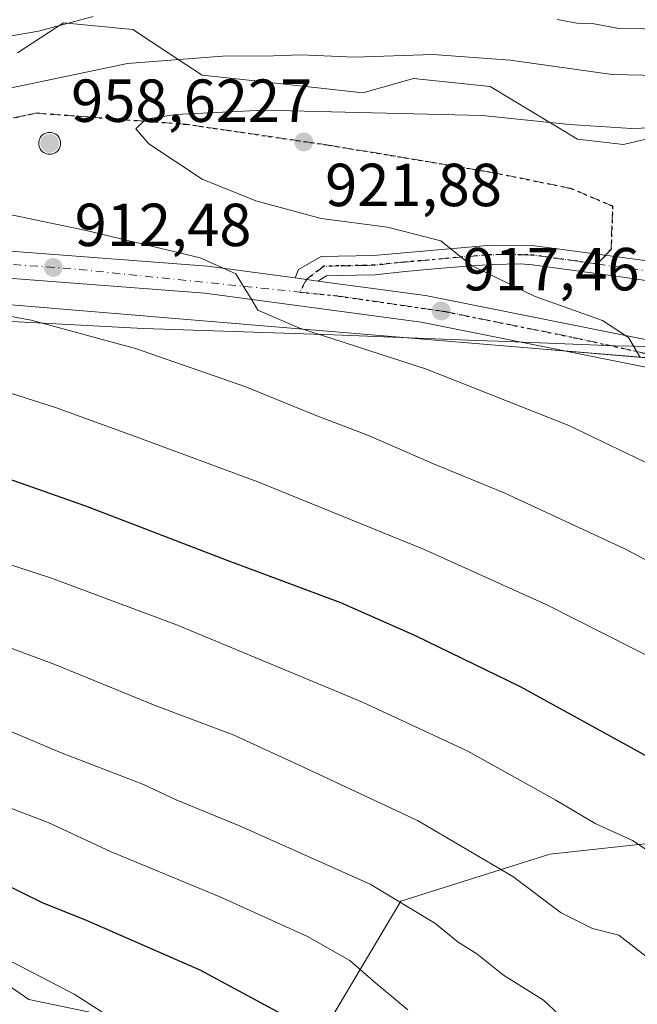
# Model space of a CAD drawing. Units: metres. Extents: x 604002 to 607448, y 4731528 to 4733894.
# Drawn here: x 604810 to 604912, y 4731848 to 4732011 of the extents above; entities that cross this region are included whole.
import ezdxf

# ---------------------------------------------------------------- set-up
doc = ezdxf.new("R2010")
doc.units = ezdxf.units.M
doc.header["$MEASUREMENT"] = 0
for name, pattern in [('DGN Style 3', [2.307223458686699, 1.648016756204785, -0.6592067024819142]), ('DGN Style 4', [2.6384748266838614, 1.318413404963828, -0.6592067024819142, 0.001648016756204785, -0.6592067024819142]), ('DGN Style 5', [1.1536117293433497, 0.4944050268614355, -0.6592067024819142])]:
    doc.linetypes.add(name, pattern=pattern)
for name, color, linetype, lineweight in [('Aerogenerador Cxs', 7, 'Continuous', 0), ('Arbolado forestal CxS', 92, 'Continuous', 0), ('Carretera de calzada única Cxs', 7, 'Continuous', 13), ('Carretera de calzada única eje', 7, 'DGN Style 4', 0), ('Curva de nivel maestra', 30, 'Continuous', 30), ('Curva de nivel normal', 30, 'Continuous', 0), ('Entidad de ámbito territorial', 7, 'Continuous', 0), ('Entidad de ámbito territorial CxS', 92, 'Continuous', 0), ('Instalación de energía eléctrica Cxs', 135, 'Continuous', 0), ('Matorral CxS', 135, 'Continuous', 0), ('Núcleo urbano CxS', 7, 'Continuous', 0), ('Pista pavimentada Cxs', 135, 'Continuous', 0), ('Pista pavimentada eje', 135, 'DGN Style 4', 0), ('Punto de cota en construcción elevada', 7, 'Continuous', 0), ('Punto de cota en terreno', 7, 'Continuous', 0), ('Ruta', 7, 'DGN Style 5', 30), ('Rótulo de punto de cota en construcción', 7, 'Continuous', 0), ('Rótulo de punto de cota en terreno', 7, 'Continuous', 0), ('Senda', 7, 'DGN Style 3', 0), ('Senda no paivmentada conexión', 7, 'DGN Style 3', 0), ('Suelo desnudo CxS', 253, 'Continuous', 0)]:
    doc.layers.add(name, color=color, linetype=linetype, lineweight=lineweight)
doc.styles.add('Style-Arial', font='txt')

# ---------------------------------------------------------------- blocks, each defined once
blk = doc.blocks.new('*U12')
at = {"layer": 'Matorral CxS', "color": 135, "linetype": 'Continuous', "lineweight": 0}
blk.add_polyline3d([(604800.1651, 4731856.5363, 869.3199000000022), (604811.2445, 4731848.895300001, 868.3904999999941), (604822.3236999996, 4731846.602700001, 869.835699999996)], dxfattribs=at)
blk = doc.blocks.new('5PATER')
at = {"layer": 'Punto de cota en terreno', "linetype": 'Continuous', "lineweight": 0}
h = blk.add_hatch(color=51, dxfattribs=at)
edge = h.paths.add_edge_path()
edge.add_ellipse((0, 0), major_axis=(-0.1095731443231308, -0.1110710700762829), ratio=0.9994222409660322, start_angle=0, end_angle=360)
blk = doc.blocks.new('5PANOT')
at = {"layer": 'Punto de cota en terreno', "linetype": 'Continuous', "lineweight": 0}
h = blk.add_hatch(color=1, dxfattribs=at)
edge = h.paths.add_edge_path()
edge.add_arc((0, 0), 0.1559999991919335, 270, 630)

msp = doc.modelspace()

# ---------------------------------------------------------------- linework, layer by layer
at = {"layer": 'Aerogenerador Cxs', "color": 7, "linetype": 'Continuous', "lineweight": 0}
msp.add_polyline3d([(604814.6821999997, 4731991.9191, 938.373900000006), (604814.9948000005, 4731991.891799999, 938.075800000006), (604815.2977999998, 4731991.810500001, 937.7255000000005), (604815.5822000002, 4731991.6779, 937.3337000000029), (604815.8392000003, 4731991.498000001, 936.9127000000008), (604816.0610999997, 4731991.2761, 936.4750999999961), (604816.2410000004, 4731991.019099999, 936.0344999999943), (604816.3735999997, 4731990.7347, 935.6039000000019), (604816.4549000004, 4731990.431700001, 935.1964000000008), (604816.4822000006, 4731990.119100001, 934.824099999998), (604816.4549000004, 4731989.806500001, 934.498000000007), (604816.3735999997, 4731989.503500001, 934.228099999993), (604816.2410000004, 4731989.2191, 934.0219999999972), (604816.0610999997, 4731988.962099999, 933.8859999999986), (604815.8392000003, 4731988.7402, 933.824099999998), (604815.5822000002, 4731988.5603, 933.8381999999983), (604815.2977999998, 4731988.4277, 933.9279999999999), (604814.9948000005, 4731988.3464, 934.0907000000008), (604814.6821999997, 4731988.3191, 934.3218999999954), (604814.3696, 4731988.3464, 934.6147000000057), (604814.0665999996, 4731988.4277, 934.9603000000062), (604813.7822000004, 4731988.5603, 935.3485999999976), (604813.5252, 4731988.7402, 935.7676999999967), (604813.3032999998, 4731988.962099999, 936.2053000000016), (604813.1233999999, 4731989.2191, 936.6478000000062), (604812.9907999998, 4731989.503500001, 937.0819000000047), (604812.9095000001, 4731989.806500001, 937.4940999999964), (604812.8821999999, 4731990.119100001, 937.8717000000034), (604812.9095000001, 4731990.431700001, 938.2030999999989), (604812.9907999998, 4731990.7347, 938.4777000000032), (604813.1233999999, 4731991.019099999, 938.687300000005), (604813.3032999998, 4731991.2761, 938.825100000002), (604813.5252, 4731991.498000001, 938.8870000000024), (604813.7822000004, 4731991.6779, 938.8709999999993), (604814.0665999996, 4731991.810500001, 938.7777999999963), (604814.3696, 4731991.891799999, 938.610400000005)], close=True, dxfattribs=at)
msp.add_polyline3d([(604814.6821999997, 4731991.9191, 938.373900000006), (604814.9946999997, 4731991.8917, 938.075800000006), (604815.2977999998, 4731991.810500001, 937.7255000000005), (604815.5822000002, 4731991.6779, 937.3337000000029), (604815.8392000003, 4731991.498000001, 936.9127000000008), (604816.0609999998, 4731991.2761, 936.4752000000008), (604816.2410000004, 4731991.019099999, 936.0344999999943), (604816.3735999997, 4731990.7347, 935.6039000000019), (604816.4548000004, 4731990.431700001, 935.1964000000008), (604816.4822000006, 4731990.119100001, 934.824099999998), (604816.4548000004, 4731989.806500001, 934.4980999999971), (604816.3735999997, 4731989.503500001, 934.228099999993), (604816.2410000004, 4731989.2191, 934.0219999999972), (604816.0609999998, 4731988.962099999, 933.8861000000034), (604815.8392000003, 4731988.7402, 933.824099999998), (604815.5822000002, 4731988.5602, 933.8380999999937), (604815.2977999998, 4731988.4276, 933.9278999999952), (604814.9946999997, 4731988.3464, 934.0908000000054), (604814.6821999997, 4731988.3191, 934.3218999999954), (604814.3696, 4731988.3464, 934.6147000000057), (604814.0664999997, 4731988.4276, 934.9603000000062), (604813.7822000004, 4731988.5602, 935.3484999999928), (604813.5251000002, 4731988.7402, 935.7678000000016), (604813.3032999998, 4731988.962099999, 936.2053000000016), (604813.1233000001, 4731989.2191, 936.6478999999963), (604812.9907000001, 4731989.503500001, 937.0819999999949), (604812.9095000001, 4731989.806500001, 937.4940999999964), (604812.8821999999, 4731990.119100001, 937.8717000000034), (604812.9095000001, 4731990.431700001, 938.2030999999989), (604812.9907000001, 4731990.7347, 938.4777999999933), (604813.1233000001, 4731991.019099999, 938.687300000005), (604813.3032999998, 4731991.2761, 938.825100000002), (604813.5251000002, 4731991.498000001, 938.8871000000073), (604813.7822000004, 4731991.6779, 938.8709999999993), (604814.0664999997, 4731991.810500001, 938.777900000001), (604814.3696, 4731991.8917, 938.6103000000004), (604814.6821999997, 4731991.9191, 938.373900000006)], dxfattribs=at)
at = {"layer": 'Arbolado forestal CxS', "color": 92, "linetype": 'Continuous', "lineweight": 0}
for points in [[(604442.3601000002, 4732029.3895, 881.3157000000066), (604453.9188999999, 4732023.7927, 882.1857000000019), (604452.1098999997, 4732016.254899999, 881.0222999999969), (604497.1942999996, 4731994.263699999, 883.6315999999933), (604544.4785000002, 4731985.465700001, 888.8331000000036), (604636.8475000003, 4731977.769500001, 897.0293999999994), (604670.2578999996, 4731974.985300001, 899.209600000002), (604730.5081000002, 4731969.964500001, 903.9109000000027), (604764.1967000002, 4731967.157099999, 907.3608999999997), (604821.5037000002, 4731962.381300001, 912.3248000000023), (604894.1177000003, 4731956.331499999, 918.1076999999933), (604918.8403000003, 4731954.270099999, 920.6079000000027), (604929.4373000005, 4731953.386499999, 921.5711000000011), (604943.9451000001, 4731950.1489, 922.9841000000015), (604961.5745000001, 4731946.2149, 924.6692000000039), (605007.4254999999, 4731935.9827, 929.9881000000023), (605097.5950999996, 4731927.184900001, 946.1772999999957)], [(604453.9188999999, 4732023.7927, 882.1857000000019), (604452.1098999997, 4732016.254899999, 881.0222999999969), (604497.1942999996, 4731994.263699999, 883.6315999999933), (604544.4785000002, 4731985.465700001, 888.8331000000036), (604636.8475000003, 4731977.769500001, 897.0293999999994), (604670.2578999996, 4731974.985300001, 899.209600000002), (604730.5081000002, 4731969.964500001, 903.9109000000027), (604764.1967000002, 4731967.157099999, 907.3608999999997), (604821.5037000002, 4731962.381300001, 912.3248000000023), (604894.1177000003, 4731956.331499999, 918.1076999999933), (604918.8403000003, 4731954.270099999, 920.6079000000027), (604929.4373000005, 4731953.386499999, 921.5711000000011), (604943.9451000001, 4731950.1489, 922.9841000000015), (604961.5745000001, 4731946.2149, 924.6692000000039), (605007.4254999999, 4731935.9827, 929.9881000000023), (605097.5950999996, 4731927.184900001, 946.1772999999957), (605207.5601000005, 4731908.495100001, 965.8383000000031), (605251.5433, 4731910.6907, 974.249299999996), (605317.5219000002, 4731896.3959, 982.5727999999945), (605374.6442999998, 4731884.0219, 989.9253999999928), (605381.9559000004, 4731917.769099999, 990.7238999999972)], [(604914.0022999998, 4731818.295499999, 878.9138999999997), (604927.1821, 4731850.893300001, 891.1140000000015), (604930.8863000004, 4731864.8913, 896.1570999999967), (604921.6809, 4731874.667099999, 897.063599999994), (604920.9064999997, 4731875.489499999, 897.1339000000008), (604916.5009000005, 4731875.0065, 896.0636999999989), (604916.3173000002, 4731874.986500001, 896.0222000000067), (604897.1546999998, 4731872.885700001, 892.0948999999965), (604872.5875000004, 4731865.1361, 885.1925000000047), (604847.9347000001, 4731823.7193, 866.561799999996)], [(604847.9347000001, 4731823.7193, 866.561799999996), (604872.5875000004, 4731865.1361, 885.1925000000047), (604897.1546999998, 4731872.885700001, 892.0948999999965), (604916.3173000002, 4731874.986500001, 896.0222000000067), (604916.5009000005, 4731875.0065, 896.0636999999989), (604920.9064999997, 4731875.489499999, 897.1339000000008), (604921.6809, 4731874.667099999, 897.063599999994), (604930.8863000004, 4731864.8913, 896.1570999999967), (604927.1821, 4731850.893300001, 891.1140000000015), (604914.0022999998, 4731818.295499999, 878.9138999999997)], [(605026.5345000001, 4731779.952500001, 895.746499999994), (605066.0503000002, 4731801.8015, 910.3221999999952), (605083.7050999999, 4731819.0833, 918.1377999999969), (605085.0910999998, 4731837.029300001, 923.1824000000053), (605066.3557000002, 4731856.751499999, 923.7185000000027), (605043.6611000003, 4731863.236500001, 920.6582999999956), (605042.1969, 4731863.654899999, 920.4141999999993), (604938.1627000002, 4731839.0033, 889.4878999999928), (604927.3152999999, 4731820.267899999, 882.1545999999945), (604917.7043000003, 4731815.195699999, 878.5734999999986), (604914.0022999998, 4731818.295499999, 878.9138999999997), (604927.1821, 4731850.893300001, 891.1140000000015), (604930.8863000004, 4731864.8913, 896.1570999999967), (604921.6809, 4731874.667099999, 897.063599999994), (604920.9064999997, 4731875.489499999, 897.1339000000008), (604916.5009000005, 4731875.0065, 896.0636999999989), (604916.3173000002, 4731874.986500001, 896.0222000000067), (604897.1546999998, 4731872.885700001, 892.0948999999965), (604872.5875000004, 4731865.1361, 885.1925000000047), (604847.9347000001, 4731823.7193, 866.561799999996)], [(605026.5345000001, 4731779.952500001, 895.746499999994), (605066.0503000002, 4731801.8015, 910.3221999999952), (605083.7050999999, 4731819.0833, 918.1377999999969), (605085.0910999998, 4731837.029300001, 923.1824000000053), (605066.3557000002, 4731856.751499999, 923.7185000000027), (605043.6611000003, 4731863.236500001, 920.6582999999956), (605042.1969, 4731863.654899999, 920.4141999999993), (604938.1627000002, 4731839.0033, 889.4878999999928), (604927.3152999999, 4731820.267899999, 882.1545999999945), (604917.7043000003, 4731815.195699999, 878.5734999999986), (604914.0022999998, 4731818.295499999, 878.9138999999997), (604927.1821, 4731850.893300001, 891.1140000000015), (604930.8863000004, 4731864.8913, 896.1570999999967), (604921.6809, 4731874.667099999, 897.063599999994), (604920.9064999997, 4731875.489499999, 897.1339000000008), (604916.5009000005, 4731875.0065, 896.0636999999989), (604916.3173000002, 4731874.986500001, 896.0222000000067), (604897.1546999998, 4731872.885700001, 892.0948999999965), (604872.5875000004, 4731865.1361, 885.1925000000047), (604847.9347000001, 4731823.7193, 866.561799999996)], [(604822.3236999996, 4731846.602700001, 869.835699999996), (604811.2445, 4731848.895300001, 868.3904999999941), (604800.1651, 4731856.5363, 869.3199000000022)], [(604822.3236999996, 4731846.602700001, 869.835699999996), (604811.2445, 4731848.895300001, 868.3904999999941), (604800.1651, 4731856.5363, 869.3199000000022)]]:
    msp.add_polyline3d(points, dxfattribs=at)
at = {"layer": 'Carretera de calzada única Cxs', "color": 7, "linetype": 'Continuous', "lineweight": 13, "extrusion": (-0.1311959126131773, -0.8732117671684299, 0.4693493817958896), "elevation": -4210934.681604456, "flags": 128}
msp.add_lwpolyline([(-104919.1009207882, 2239283.764038924), (-104920.9907683204, 2239283.676157953), (-104922.8638093906, 2239283.636747414)], dxfattribs=at)
at = {"layer": 'Carretera de calzada única Cxs', "color": 7, "linetype": 'Continuous', "lineweight": 13}
for points in [[(604393.1201, 4732043.710100001, 876.4043999999994), (604400.6901000004, 4732041.940099999, 877.2357000000047), (604420.0301000001, 4732035.8201, 879.2140999999974), (604474.9600999998, 4732013.7301, 884.1619999999967), (604502.5301000001, 4732003.960100001, 887.0525999999956), (604527.5100999996, 4731997.040100001, 888.9180000000052), (604546.5100999996, 4731993.590100001, 890.7406000000047), (604591.7101999996, 4731988.7401, 894.8050999999978), (604699.4802000001, 4731981.140100001, 903.5872999999993), (604778.6001000004, 4731974.590100001, 910.186600000001), (604840.7301000003, 4731969.840100001, 915.3528999999982), (604855.1601, 4731967.9101, 915.9575000000042)], [(604420.0301000001, 4732035.8201, 879.2140999999974), (604474.9600999998, 4732013.7301, 884.1619999999967), (604502.5301000001, 4732003.960100001, 887.0525999999956), (604527.5100999996, 4731997.040100001, 888.9180000000052), (604546.5100999996, 4731993.590100001, 890.7406000000047), (604591.7101999996, 4731988.7401, 894.8050999999978), (604699.4802000001, 4731981.140100001, 903.5872999999993), (604778.6001000004, 4731974.590100001, 910.186600000001), (604840.7301000003, 4731969.840100001, 915.3528999999982), (604855.1601, 4731967.9101, 915.9575000000042), (604857.0151000004, 4731967.6501, 915.9922999999982), (604858.8902000004, 4731967.4101, 916.0699000000022), (604876.6401000004, 4731965.0101, 917.7161000000051), (604924.1901000004, 4731955.5001, 921.5525000000052), (604948.4401000004, 4731948.630100001, 923.2272999999988), (604976.6401000004, 4731939.290100001, 925.376900000003), (605001.5000999998, 4731930.0001, 927.2949999999984), (605023.1402000004, 4731920.790100001, 929.1091000000015), (605059.0301000001, 4731902.840100001, 932.203999999998), (605146.3000999996, 4731853.610099999, 940.059699999998)], [(605144.1401000004, 4731849.690099999, 939.3095999999933), (605056.9401000004, 4731898.890100001, 931.7360000000045), (605021.2600999996, 4731916.7301, 928.4003999999987), (605000.8400999998, 4731925.4301, 926.7853000000032), (604999.8256999999, 4731925.828700001, 926.6677999999956), (604997.1206999999, 4731926.846700001, 926.4331999999995), (604993.4001000002, 4731928.2601, 926.2712999999932), (604975.1700999998, 4731935.0701, 924.6628999999957), (604947.1201, 4731944.340100001, 922.6318000000028), (604923.1401000004, 4731951.1501, 920.6903000000021), (604875.9101999998, 4731960.600099999, 917.0516000000061), (604840.2801000001, 4731965.4001, 914.5853999999963), (604778.2600999996, 4731970.140100001, 909.2697999999947), (604699.1401000004, 4731976.6801, 902.5417000000016), (604591.3202000001, 4731984.290100001, 893.9486999999936), (604545.8901000004, 4731989.170100001, 890.1790999999939), (604526.5301000001, 4731992.6801, 888.8414000000049), (604501.1901000004, 4731999.6801, 886.6777000000002), (604473.3701, 4732009.550100001, 883.5921999999991), (604418.5100999996, 4732031.600099999, 878.6049000000058)], [(604993.4001000002, 4731928.2601, 926.2712999999932), (604975.1700999998, 4731935.0701, 924.6628999999957), (604947.1201, 4731944.340100001, 922.6318000000028), (604923.1401000004, 4731951.1501, 920.6903000000021), (604875.9101999998, 4731960.600099999, 917.0516000000061), (604840.2801000001, 4731965.4001, 914.5853999999963), (604778.2600999996, 4731970.140100001, 909.2697999999947), (604699.1401000004, 4731976.6801, 902.5417000000016), (604591.3202000001, 4731984.290100001, 893.9486999999936), (604545.8901000004, 4731989.170100001, 890.1790999999939), (604526.5301000001, 4731992.6801, 888.8414000000049), (604501.1901000004, 4731999.6801, 886.6777000000002), (604473.3701, 4732009.550100001, 883.5921999999991), (604418.5100999996, 4732031.600099999, 878.6049000000058)], [(604858.8901000004, 4731967.4101, 916.0699000000022), (604876.6401000004, 4731965.0101, 917.7161000000051), (604924.1901000004, 4731955.5001, 921.5525000000052), (604948.4401000004, 4731948.630100001, 923.2272999999988), (604976.6401000004, 4731939.290100001, 925.376900000003), (605001.5000999998, 4731930.0001, 927.2949999999984), (605023.1402000004, 4731920.790100001, 929.1091000000015), (605059.0301000001, 4731902.840100001, 932.203999999998), (605146.3000999996, 4731853.610099999, 940.059699999998)]]:
    msp.add_polyline3d(points, dxfattribs=at)
at = {"layer": 'Carretera de calzada única eje', "color": 7, "linetype": 'DGN Style 4', "lineweight": 0}
for points in [[(604385.2401000002, 4732043.120100001, 875.6114999999991), (604390.8501000004, 4732042.210100001, 876.1208000000044), (604408.7100999998, 4732037.3201, 877.8513999999997), (604422.9801000003, 4732032.4301, 879.0639999999986), (604472.8901000004, 4732012.170100001, 883.6040000000067), (604501.1601, 4732002.140100001, 886.4458000000013), (604524.8000999996, 4731995.190099999, 888.6682000000001), (604544.3501000004, 4731991.7601, 890.0788000000031), (604563.2500999998, 4731989.5801, 892.0605999999971), (604607.5500999996, 4731984.8201, 895.5256999999983), (604651.1001000004, 4731982.2501, 898.9487999999984), (604705.9801000003, 4731978.540100001, 903.5678999999947), (604767.7600999996, 4731973.2601, 908.7228000000032), (604819.5500999996, 4731969.3101, 913.0694999999978), (604855.9001000002, 4731965.590100001, 915.7237000000023)], [(604855.9001000002, 4731965.590100001, 915.7237000000023), (604862.3201000001, 4731964.9301, 916.1768000000012), (604879.9200999998, 4731962.360099999, 917.5577000000048), (604901.0000999998, 4731958.110099999, 919.220100000006), (604928.9101, 4731951.960100001, 921.370299999995), (604953.5701000001, 4731944.890100001, 923.3280999999989), (604986.8000999996, 4731932.840100001, 925.872000000003), (604992.4977000002, 4731930.6527, 926.3047999999982)]]:
    msp.add_polyline3d(points, dxfattribs=at)
at = {"layer": 'Curva de nivel maestra', "color": 30, "linetype": 'Continuous', "lineweight": 30, "flags": 128}
for points, elevation in [([(604973.3300000001, 4731843.720100001), (604970.3899999997, 4731848.7401), (604961.04, 4731858.050100001), (604944.1200000001, 4731870.790100001), (604926.4800000006, 4731881.690099999), (604892.2999999998, 4731900.4901), (604875, 4731908.870100001), (604862.6799999997, 4731914.340100001), (604843.6799999997, 4731921.440099999), (604820.6600000003, 4731930.2601), (604804.9699999997, 4731935.780099999)], 900), ([(604855.0800000001, 4731845.3101), (604839.5, 4731853.720100001), (604820.7800000003, 4731861.920100001), (604813.5, 4731864.8201), (604806.8200000003, 4731868.120100001)], 875)]:
    msp.add_lwpolyline(points, dxfattribs=dict(at, elevation=elevation))
at = {"layer": 'Curva de nivel normal', "color": 30, "linetype": 'Continuous', "lineweight": 0, "flags": 128}
for points, elevation in [([(604805.4199999999, 4732007.380100001), (604812.8499999996, 4732008.600099999), (604821.8600000005, 4732011.020099999)], 910), ([(604898.3300000001, 4732010.540100001), (604901.6200000001, 4732009.9301), (604904.4800000006, 4732009.8201), (604908.54, 4732009.0701), (604912.6299999999, 4732008.9901), (604918.3200000003, 4732008.9101), (604929.29, 4732009.4801), (604937.6100000005, 4732009.6501), (604948.0199999996, 4732011.030099999)], 910), ([(604789.9800000006, 4731995.4301), (604827.54, 4732003.2601), (604843.1600000003, 4732004.520099999), (604851.5700000003, 4732004.540100001), (604856.0899999999, 4732004.720100001), (604864.9500000002, 4732004.3301), (604877.8499999996, 4732004.7601), (604890.6200000001, 4732003.860099999), (604907.4299999997, 4732001.4901), (604914.9400000004, 4732001.280099999), (604925.1399999997, 4732001.020099999), (604936.3600000005, 4732000.280099999), (604946.2000000002, 4732001.050100001), (604953.5899999999, 4732003.800100001), (604957.2800000003, 4732004.390100001), (604962.7699999996, 4732002.620100001), (604969.5700000003, 4731998.9101), (604976.0999999996, 4731996.460100001), (604980.6100000005, 4731996.470100001), (604984.2800000003, 4731997.620100001), (604987, 4731999.1601)], 915), ([(604912, 4731954.880100001), (604910.1299999999, 4731958.0701), (604905.8099999996, 4731960.870100001), (604894.7300000006, 4731964.840100001), (604884.2400000002, 4731969.9901), (604879.1500000004, 4731974.0601), (604870.3799999999, 4731976.300100001), (604859.4199999999, 4731977.720100001), (604848.6500000004, 4731980.6501), (604839.8300000001, 4731984.2301), (604831.0199999996, 4731990.0601), (604828.9000000004, 4731992.5001), (604830.54, 4731994.100099999), (604835.5, 4731994.9001), (604849.8899999997, 4731995.5601), (604886, 4731994.720100001), (604900.3600000005, 4731993.2301), (604910.6200000001, 4731992.5801), (604921.9500000002, 4731992.970100001)], 920), ([(605037.0099999999, 4731843.7501), (605033.4900000002, 4731848.210100001), (605029.9000000004, 4731852.020099999), (605023.8300000001, 4731858.9001), (605018.0499999998, 4731864.8301), (605010.6299999999, 4731873.370100001), (604996.1600000003, 4731886.2501), (604973.6500000004, 4731902.5801), (604950.0999999996, 4731917.380100001), (604942.1500000004, 4731922.4101), (604935.5499999998, 4731925.840100001), (604922.2599999999, 4731933.0001), (604900.25, 4731943.5601), (604876.8200000003, 4731952.860099999), (604855.7599999999, 4731959.690099999), (604849.0099999999, 4731962.600099999), (604847.8499999996, 4731964.5801), (604846.6200000001, 4731966.5101), (604845.4000000004, 4731968.5801), (604839.4800000006, 4731971.220100001), (604820.6900000004, 4731975.7301), (604806.2100000001, 4731978.7501)], 915), ([(605012.1600000003, 4731846.290100001), (605010.5899999999, 4731848.8101), (605008.5599999996, 4731851.2501), (605005.8300000001, 4731855.5101), (605002.9699999997, 4731858.5001), (605000.4000000004, 4731861.610099999), (604993.0199999996, 4731869.300100001), (604980.2400000002, 4731880.640100001), (604960.9600000001, 4731894.1601), (604931.9500000002, 4731911.390100001), (604920.29, 4731917.540100001), (604909.6200000001, 4731923.1601), (604889.6200000001, 4731932.470100001), (604877.9400000004, 4731937.270099999), (604867.2599999999, 4731941.940099999), (604858.4800000006, 4731945.270099999), (604847.0099999999, 4731949.9301), (604828.8099999996, 4731956.2601), (604811.6399999997, 4731960.940099999), (604803.0099999999, 4731962.5701)], 910), ([(604994.0300000003, 4731844.040100001), (604989.2000000002, 4731850.870100001), (604983.2599999999, 4731857.7601), (604969.2000000002, 4731870.850099999), (604957.0099999999, 4731879.9901), (604938.0599999996, 4731891.6801), (604915.8600000005, 4731904.270099999), (604896.6600000003, 4731914.0001), (604876.29, 4731923.200099999), (604849.0199999996, 4731934.300100001), (604829.4000000004, 4731941.5701), (604815.6299999999, 4731946.5701), (604783.6600000003, 4731956.710100001)], 905), ([(604956.2199999997, 4731841.690099999), (604947.4800000006, 4731850.8301), (604938.8600000005, 4731857.880100001), (604932.1799999997, 4731861.170100001), (604928.6699999999, 4731862.6601), (604924.79, 4731863.0001), (604920.9900000002, 4731865.550100001), (604916.2599999999, 4731871.4801), (604910.7999999998, 4731875.120100001), (604904.5899999999, 4731877.920100001), (604898.1299999999, 4731881.790100001), (604883.6100000005, 4731889.860099999), (604866.2400000002, 4731897.940099999), (604835.7599999999, 4731910.670100001), (604814.9600000001, 4731918.420100001), (604800.6399999997, 4731923.0601)], 895), ([(604929.0599999996, 4731846.4001), (604921.25, 4731850.2501), (604913.25, 4731855.840100001), (604908.5099999999, 4731859.520099999), (604904.1600000003, 4731860.620100001), (604899.0199999996, 4731863.210100001), (604891.0599999996, 4731869.210100001), (604875.3099999996, 4731878.4001), (604855.6799999997, 4731887.600099999), (604844.9400000004, 4731892.5801), (604832.0700000003, 4731897.370100001), (604815.5599999996, 4731904.140100001), (604781.54, 4731916.8301)], 890), ([(604901.2699999996, 4731843.970100001), (604896.0800000001, 4731848.800100001), (604889.5099999999, 4731852.940099999), (604885.0999999996, 4731856.440099999), (604882.0199999996, 4731858.340100001), (604878.2000000002, 4731861.520099999), (604867.5, 4731867.9101), (604846, 4731877.5701), (604835.5199999996, 4731881.840100001), (604830.1699999999, 4731884.380100001), (604816.4500000002, 4731889.6601), (604793.6799999997, 4731899.2501)], 885), ([(604873.7400000002, 4731847.190099999), (604868.4500000002, 4731851.600099999), (604864.1799999997, 4731855.3301), (604857.2100000001, 4731859.3201), (604842.5999999996, 4731865.9101), (604824.7999999998, 4731873.280099999), (604814.4600000001, 4731878.090100001), (604799.9600000001, 4731883.5801)], 880), ([(604823.2800000003, 4731846.860099999), (604818.7199999997, 4731849.7601), (604806.0700000003, 4731856.3201)], 870)]:
    msp.add_lwpolyline(points, dxfattribs=dict(at, elevation=elevation))
at = {"layer": 'Entidad de ámbito territorial', "color": 7, "linetype": 'Continuous', "lineweight": 0, "flags": 128}
msp.add_lwpolyline([(605117.6530000005, 4731935.652000001), (605089.3160000015, 4731937.473999998), (605059.6900000015, 4731941.827000001), (605031.4730000009, 4731944.666), (604997.7830000002, 4731948.861), (604971.5810000016, 4731953.877), (604948.957000002, 4731955.994999997), (604946.6660000022, 4731956.034000001), (604928.8269999998, 4731956.342000003), (604924.3670000006, 4731956.419000002), (604907.9270000008, 4731956.703000001), (604888.5449999998, 4731957.460000002), (604885.1210000004, 4731957.594000001), (604861.556000001, 4731958.515000001), (604830.1760000013, 4731959.550000002), (604797.0130000015, 4731961.335000002)], dxfattribs=at)
at = {"layer": 'Entidad de ámbito territorial CxS', "color": 92, "linetype": 'Continuous', "lineweight": 0, "flags": 128}
msp.add_lwpolyline([(605117.6529999999, 4731935.652), (605089.3159999987, 4731937.473999999), (605059.6900000009, 4731941.827), (605031.4730000005, 4731944.665999999), (604997.7829999995, 4731948.860999999), (604971.581000001, 4731953.876999999), (604948.9570000015, 4731955.994999998), (604946.6659999995, 4731956.034), (604928.8269999992, 4731956.342000001), (604924.3670000001, 4731956.419000001), (604907.9270000003, 4731956.703000001), (604888.5449999992, 4731957.460000001), (604885.1209999998, 4731957.594000001), (604861.5560000004, 4731958.515000001), (604830.1760000007, 4731959.550000001), (604797.013000001, 4731961.335000001)], dxfattribs=at)
at = {"layer": 'Instalación de energía eléctrica Cxs', "color": 135, "linetype": 'Continuous', "lineweight": 0, "extrusion": (-0.09763034515254784, 0.008140518052033993, 0.9951894531551463), "elevation": -19621.6502511435, "flags": 128}
msp.add_lwpolyline([(-4765854.665308483, 208717.2384197928), (-4765854.665308483, 208698.3855442228)], dxfattribs=at)
at = {"layer": 'Instalación de energía eléctrica Cxs', "color": 135, "linetype": 'Continuous', "lineweight": 0}
for points in [[(604899.4778000005, 4731955.884600001, 918.7418999999937), (604894.1177000003, 4731956.331499999, 918.2287999999972), (604821.5037000002, 4731962.381300001, 912.5081999999967), (604764.1967000002, 4731967.157099999, 907.6692000000039), (604730.5081000002, 4731969.964500001, 905.1319999999978), (604670.2578999996, 4731974.985300001, 900.1833999999944), (604636.8475000003, 4731977.769500001, 897.1649999999937), (604544.4785000002, 4731985.465700001, 889.1978999999993), (604497.1942999996, 4731994.263699999, 885.4667999999948), (604452.1098999997, 4732016.254899999, 881.4521999999997), (604452.5126999998, 4732017.9334, 881.7596999999952)], [(604809.3957000002, 4732005.0207, 911.9450999999973), (604816.9653000003, 4732009.968900001, 910.0875999999989), (604828.3727000002, 4732008.895300001, 912.036699999997), (604837.1426999997, 4732003.1305, 915.658899999995), (604839.8006999996, 4732001.383300001, 916.7127000000038), (604849.5367000002, 4732000.301899999, 917.6297999999952), (604850.9074999997, 4732000.149700001, 917.7274999999937), (604866.3262999998, 4731998.438300001, 918.2029999999941), (604874.6902999999, 4732000.8059, 917.1005000000005), (604887.3103, 4731999.503500001, 917.7747999999993), (604894.2078999998, 4731995.337900001, 919.625), (604901.6787, 4731990.8279, 921.8978999999963), (604909.3139000004, 4731989.914899999, 921.5571000000054), (604922.5729, 4731993.077099999, 920.0385999999999), (604930.2279000003, 4731992.241699999, 920.3218000000053), (604937.1993000006, 4731986.0441, 923.542100000006), (604960.2188999997, 4731987.2235, 924.7382000000072), (604972.6709000003, 4731985.823100001, 925.8102999999975), (604984.4469, 4731984.496099999, 926.8834000000062), (604995.6778999995, 4731988.755700001, 925.1634999999952)], [(604809.3957000002, 4732005.0207, 911.9450999999973), (604816.9653000003, 4732009.968900001, 910.0875999999989), (604828.3727000002, 4732008.895300001, 912.036699999997), (604837.1426999997, 4732003.1305, 915.658899999995), (604839.8006999996, 4732001.383300001, 916.7127000000038), (604849.5367000002, 4732000.301899999, 917.6297999999952), (604850.9074999997, 4732000.149700001, 917.7274999999937), (604866.3262999998, 4731998.438300001, 918.2029999999941), (604874.6902999999, 4732000.8059, 917.1005000000005), (604887.3103, 4731999.503500001, 917.7747999999993), (604894.2078999998, 4731995.337900001, 919.625), (604901.6787, 4731990.8279, 921.8978999999963), (604909.3139000004, 4731989.914899999, 921.5571000000054), (604922.5729, 4731993.077099999, 920.0385999999999), (604930.2279000003, 4731992.241699999, 920.3218000000053), (604937.1993000006, 4731986.0441, 923.542100000006), (604960.2188999997, 4731987.2235, 924.7382000000072), (604972.6709000003, 4731985.823100001, 925.8102999999975), (604984.4469, 4731984.496099999, 926.8834000000062), (604995.6778999995, 4731988.755700001, 925.1634999999952), (605001.8875000002, 4731980.7237, 928.8614999999991), (605022.7895000001, 4731978.298699999, 930.0507999999973), (605036.5195000004, 4731971.581300001, 935.2690000000002), (605054.8657000001, 4731969.2893, 935.9404000000068)], [(605097.5950999996, 4731927.184900001, 946.0837000000029), (605007.4254999999, 4731935.9827, 929.9611000000004), (604961.5745000001, 4731946.2149, 924.5363999999972), (604943.9451000001, 4731950.1489, 923.0262999999978), (604929.4373000005, 4731953.386499999, 921.688599999994), (604918.8403000003, 4731954.270099999, 920.6638999999997), (604894.1177000003, 4731956.331499999, 918.2287999999972), (604821.5037000002, 4731962.381300001, 912.5081999999967), (604764.1967000002, 4731967.157099999, 907.6692000000039)]]:
    msp.add_polyline3d(points, dxfattribs=at)
at = {"layer": 'Matorral CxS', "color": 135, "linetype": 'Continuous', "lineweight": 0}
msp.add_polyline3d([(604822.3236999996, 4731846.602700001, 869.835699999996), (604811.2445, 4731848.895300001, 868.3904999999941), (604800.1651, 4731856.5363, 869.3199000000022)], dxfattribs=at)
at = {"layer": 'Núcleo urbano CxS', "color": 7, "linetype": 'Continuous', "lineweight": 0}
for points in [[(604453.9188999999, 4732023.7927, 882.1857000000019), (604452.1098999997, 4732016.254899999, 881.0222999999969), (604497.1942999996, 4731994.263699999, 883.6315999999933), (604544.4785000002, 4731985.465700001, 888.8331000000036), (604636.8475000003, 4731977.769500001, 897.0293999999994), (604670.2578999996, 4731974.985300001, 899.209600000002), (604730.5081000002, 4731969.964500001, 903.9109000000027), (604764.1967000002, 4731967.157099999, 907.3608999999997), (604821.5037000002, 4731962.381300001, 912.3248000000023), (604894.1177000003, 4731956.331499999, 918.1076999999933), (604918.8403000003, 4731954.270099999, 920.6079000000027), (604929.4373000005, 4731953.386499999, 921.5711000000011), (604943.9451000001, 4731950.1489, 922.9841000000015), (604961.5745000001, 4731946.2149, 924.6692000000039), (605007.4254999999, 4731935.9827, 929.9881000000023), (605097.5950999996, 4731927.184900001, 946.1772999999957), (605207.5601000005, 4731908.495100001, 965.8383000000031), (605251.5433, 4731910.6907, 974.249299999996), (605317.5219000002, 4731896.3959, 982.5727999999945), (605374.6442999998, 4731884.0219, 989.9253999999928), (605381.9559000004, 4731917.769099999, 990.7238999999972)], [(604809.3957000002, 4732005.0207, 909.9449000000022), (604816.9653000003, 4732009.968900001, 908.3751999999951), (604828.3727000002, 4732008.895300001, 910.7163), (604837.1426999997, 4732003.1305, 914.4244999999937), (604839.8006999996, 4732001.383300001, 915.5014999999986), (604849.5367000002, 4732000.301899999, 916.3009000000021), (604850.9074999997, 4732000.149700001, 916.4266999999963), (604866.3262999998, 4731998.438300001, 917.0705000000017), (604874.6902999999, 4732000.8059, 915.737500000003), (604887.3103, 4731999.503500001, 916.5383000000003), (604894.2078999998, 4731995.337900001, 918.6423000000068), (604901.6787, 4731990.8279, 920.499100000001), (604909.3139000004, 4731989.914899999, 920.5190000000002), (604922.5729, 4731993.077099999, 919.0696000000027), (604930.2279000003, 4731992.241699999, 919.438599999994), (604937.1993000006, 4731986.0441, 922.3711999999941), (604960.2188999997, 4731987.2235, 923.5598000000028), (604972.6709000003, 4731985.823100001, 924.5513999999966), (604984.4469, 4731984.496099999, 925.5617000000057), (604995.6778999995, 4731988.755700001, 923.8215000000055)], [(604809.3957000002, 4732005.0207, 909.9449000000022), (604816.9653000003, 4732009.968900001, 908.3751999999951), (604828.3727000002, 4732008.895300001, 910.7163), (604837.1426999997, 4732003.1305, 914.4244999999937), (604839.8006999996, 4732001.383300001, 915.5014999999986), (604849.5367000002, 4732000.301899999, 916.3009000000021), (604850.9074999997, 4732000.149700001, 916.4266999999963), (604866.3262999998, 4731998.438300001, 917.0705000000017), (604874.6902999999, 4732000.8059, 915.737500000003), (604887.3103, 4731999.503500001, 916.5383000000003), (604894.2078999998, 4731995.337900001, 918.6423000000068), (604901.6787, 4731990.8279, 920.499100000001), (604909.3139000004, 4731989.914899999, 920.5190000000002), (604922.5729, 4731993.077099999, 919.0696000000027), (604930.2279000003, 4731992.241699999, 919.438599999994), (604937.1993000006, 4731986.0441, 922.3711999999941), (604960.2188999997, 4731987.2235, 923.5598000000028), (604972.6709000003, 4731985.823100001, 924.5513999999966), (604984.4469, 4731984.496099999, 925.5617000000057), (604995.6778999995, 4731988.755700001, 923.8215000000055)], [(605097.5950999996, 4731927.184900001, 946.1772999999957), (605007.4254999999, 4731935.9827, 929.9881000000023), (604961.5745000001, 4731946.2149, 924.6692000000039), (604943.9451000001, 4731950.1489, 922.9841000000015), (604929.4373000005, 4731953.386499999, 921.5711000000011), (604918.8403000003, 4731954.270099999, 920.6079000000027), (604894.1177000003, 4731956.331499999, 918.1076999999933), (604821.5037000002, 4731962.381300001, 912.3248000000023), (604764.1967000002, 4731967.157099999, 907.3608999999997)]]:
    msp.add_polyline3d(points, dxfattribs=at)
at = {"layer": 'Pista pavimentada Cxs', "color": 135, "linetype": 'Continuous', "lineweight": 0, "extrusion": (-0.1311959126131773, -0.8732117671684299, 0.4693493817958896), "elevation": -4210934.681604456, "flags": 128}
msp.add_lwpolyline([(-104919.1009207882, 2239283.764038924), (-104920.9907683204, 2239283.676157953), (-104922.8638093906, 2239283.636747414)], dxfattribs=at)
at = {"layer": 'Pista pavimentada Cxs', "color": 135, "linetype": 'Continuous', "lineweight": 0}
for points in [[(604913.7301000003, 4731967.370100001, 924.1934000000037), (604908.8101000005, 4731968.0801, 923.8937000000006), (604904.0301000001, 4731968.7401, 922.8540000000067), (604899.1300999997, 4731969.420100001, 922.0899000000064), (604894.3101000005, 4731970.0701, 921.4722000000038), (604892.3201000001, 4731970.2301, 921.2094000000071), (604887.6101000002, 4731970.1501, 920.4526999999945), (604882.7701000003, 4731969.800100001, 919.6756000000023), (604878.1501000002, 4731969.420100001, 918.8322999999947), (604873.3000999996, 4731968.950099999, 917.9756000000052), (604868.2901, 4731968.4301, 917.2005000000064), (604865.2801000001, 4731968.350099999, 916.8793000000006), (604860.3201000001, 4731968.270099999, 916.4584000000032), (604858.8902000004, 4731967.4101, 916.0699000000022), (604857.0151000004, 4731967.6501, 915.9922999999982), (604855.1601, 4731967.9101, 915.9575000000042), (604855.7301000003, 4731969.280099999, 916.5483999999997), (604859.4401000004, 4731971.440099999, 917.5641000000032), (604868.0900999998, 4731971.600099999, 917.9795000000014), (604887.4700999996, 4731973.3301, 921.1680000000052), (604894.6601, 4731973.2301, 922.1061000000045), (604920.6300999997, 4731969.720100001, 925.6261999999989)], [(604855.1601, 4731967.9101, 915.9575000000042), (604855.7301000003, 4731969.280099999, 916.5483999999997), (604859.4401000004, 4731971.440099999, 917.5641000000032), (604868.0900999998, 4731971.600099999, 917.9795000000014), (604887.4700999996, 4731973.3301, 921.1680000000052), (604894.6601, 4731973.2301, 922.1061000000045), (604920.6300999997, 4731969.720100001, 925.6261999999989), (604949.6901000004, 4731971.890100001, 928.5252999999939), (604969.0500999996, 4731970.7601, 930.8600000000006), (605009.6101000002, 4731965.360099999, 938.0908000000054), (605030.2600999996, 4731960.550100001, 938.2468999999984), (605056.8800999997, 4731956.110099999, 942.3472000000038), (605076.1300999997, 4731954.4101, 946.0908000000054), (605095.2100999998, 4731953.5701, 950.4205999999976), (605129.2901, 4731948.380100001, 955.9000999999989), (605164.0900999998, 4731944.3201, 962.6352999999945), (605188.6901000004, 4731943.100099999, 969.1684999999999), (605218.6601, 4731939.200099999, 972.743100000007), (605253.3201000001, 4731934.5601, 977.751099999994), (605282.9001000002, 4731929.630100001, 984.1312000000034), (605303.8300999999, 4731923.4801, 984.3852999999945), (605332.2600999996, 4731916.540100001, 988.3656000000047), (605341.9700999996, 4731912.3101, 989.5984999999928), (605343.2056, 4731911.607799999, 989.7323999999935)], [(604913.7301000003, 4731967.370100001, 924.1934000000037), (604908.8101000005, 4731968.0801, 923.8937000000006), (604904.0301000001, 4731968.7401, 922.8540000000067), (604899.1300999997, 4731969.420100001, 922.0899000000064), (604894.3101000005, 4731970.0701, 921.4722000000038), (604892.3201000001, 4731970.2301, 921.2094000000071), (604887.6101000002, 4731970.1501, 920.4526999999945), (604882.7701000003, 4731969.800100001, 919.6756000000023), (604878.1501000002, 4731969.420100001, 918.8322999999947), (604873.3000999996, 4731968.950099999, 917.9756000000052), (604868.2901, 4731968.4301, 917.2005000000064), (604865.2801000001, 4731968.350099999, 916.8793000000006), (604860.3201000001, 4731968.270099999, 916.4584000000032), (604858.8901000004, 4731967.4101, 916.0699000000022)]]:
    msp.add_polyline3d(points, dxfattribs=at)
at = {"layer": 'Pista pavimentada eje', "color": 135, "linetype": 'DGN Style 4', "lineweight": 0}
for points in [[(604904.9419, 4731970.221700001, 923.3390999999974), (604901.7351000002, 4731970.655099999, 922.6974999999949), (604896.8951000003, 4731971.325099999, 922.0549000000028), (604894.4851000002, 4731971.6501, 921.7590999999958), (604893.4901000002, 4731971.7301, 921.6276999999973), (604889.8951000003, 4731971.780099999, 921.1129999999977), (604887.5401, 4731971.7401, 920.7623000000023), (604885.1201, 4731971.565099999, 920.3677000000026), (604882.8101000005, 4731971.3751, 919.9876999999979), (604873.1201, 4731970.5101, 918.2918000000063), (604870.6951000001, 4731970.2751, 917.9403000000021), (604868.1901000004, 4731970.015100001, 917.5889000000025), (604866.6851000005, 4731969.975099999, 917.4437000000034), (604862.3601000002, 4731969.895099999, 917.1291999999958), (604859.8800999997, 4731969.8551, 917.0022999999929), (604857.0151000004, 4731967.6501, 915.9922999999982), (604855.9001000002, 4731965.590100001, 915.7237000000023)], [(604904.9419, 4731970.221700001, 923.3390999999974), (604914.7200999996, 4731968.9001, 926.3022000000057), (604917.1801000005, 4731968.545100001, 925.1845999999933), (604919.6700999998, 4731968.220100001, 925.2207999999956), (604920.5601000005, 4731968.1251, 925.2932000000001), (604923.2150999998, 4731968.165100001, 925.6092999999966), (604925.9801000003, 4731968.4575, 926.0964999999997), (604928.6750999996, 4731968.6851, 926.5835999999982), (604943.2050999999, 4731969.770099999, 927.5305999999982), (604945.6750999996, 4731969.995100001, 927.8472999999941), (604948.1201, 4731970.200099999, 928.160600000003), (604949.7500999998, 4731970.300100001, 928.3644000000058), (604952.1401000004, 4731970.335100001, 928.6508999999934), (604954.5351, 4731970.225099999, 928.950800000006), (604964.2150999998, 4731969.6601, 930.1680000000052), (604966.6401000004, 4731969.440099999, 930.4722999999941), (604968.8651000002, 4731969.1801, 930.7332000000025), (604971.3201000001, 4731968.8751, 931.0151000000042), (604973.7801000001, 4731968.565099999, 931.2991999999941), (604976.2351000002, 4731968.2501, 931.5875999999989), (604978.6951000001, 4731967.9301, 931.8902999999991), (604998.9751000004, 4731965.2301, 937.6692000000039)]]:
    msp.add_polyline3d(points, dxfattribs=at)
at = {"layer": 'Ruta', "color": 7, "linetype": 'DGN Style 5', "lineweight": 30}
msp.add_polyline3d([(604800.0809000004, 4731992.4757, 922.7663000000031), (604812.5163000004, 4731995.1215, 928.4474999999949), (604837.1224999996, 4731993.269500001, 920.3286999999982), (604860.6705, 4731989.8299, 921.5494999999937), (604887.6580999997, 4731985.331900001, 923.2752999999939), (604900.6227000002, 4731982.686100001, 933.9465000000055), (604907.5018999996, 4731979.775699999, 933.1413000000031), (604907.2373000003, 4731972.631899999, 924.5855000000012), (604906.3076999999, 4731971.655900001, 924.0062000000034), (604904.9419, 4731970.221700001, 923.3390999999974), (604901.7351000002, 4731970.655099999, 922.6974999999949), (604896.8951000003, 4731971.325099999, 922.0549000000028), (604894.4851000002, 4731971.6501, 921.7590999999958), (604893.4901000002, 4731971.7301, 921.6276999999973), (604889.8951000003, 4731971.780099999, 921.1129999999977), (604887.5401, 4731971.7401, 920.7623000000023), (604885.1201, 4731971.565099999, 920.3677000000026), (604882.8101000005, 4731971.3751, 919.9876999999979), (604873.1201, 4731970.5101, 918.2918000000063), (604870.6951000001, 4731970.2751, 917.9403000000021), (604868.1901000004, 4731970.015100001, 917.5889000000025), (604866.6851000005, 4731969.975099999, 917.4437000000034), (604862.3601000002, 4731969.895099999, 917.1291999999958), (604859.8800999997, 4731969.8551, 917.0022999999929), (604857.0151000004, 4731967.6501, 915.9922999999982), (604855.9001000002, 4731965.590100001, 915.7237000000023), (604862.3201000001, 4731964.9301, 916.1768000000012), (604879.9200999998, 4731962.360099999, 917.5577000000048), (604901.0000999998, 4731958.110099999, 919.220100000006), (604928.9101, 4731951.960100001, 921.370299999995)], dxfattribs=at)
at = {"layer": 'Senda', "color": 7, "linetype": 'DGN Style 3', "lineweight": 0}
msp.add_polyline3d([(604906.3076999999, 4731971.655900001, 924.0062000000034), (604907.2373000003, 4731972.631899999, 924.5855000000012), (604907.5018999996, 4731979.775699999, 933.1413000000031), (604900.6227000002, 4731982.686100001, 933.9465000000055), (604887.6580999997, 4731985.331900001, 923.2752999999939), (604860.6705, 4731989.8299, 921.5494999999937), (604837.1224999996, 4731993.269500001, 920.3286999999982), (604812.5163000004, 4731995.1215, 928.4474999999949), (604800.0809000004, 4731992.4757, 922.7663000000031), (604792.2801000001, 4731987.130100001, 915.8027000000002)], dxfattribs=at)
at = {"layer": 'Senda no paivmentada conexión', "color": 7, "linetype": 'DGN Style 3', "lineweight": 0, "extrusion": (-0.2201384429420553, -0.2311630948247083, 0.9476828000602895), "elevation": -1226144.68052066, "flags": 128}
msp.add_lwpolyline([(-2825245.889003108, 3643076.70924558), (-2825245.889003108, 3643078.799068944)], dxfattribs=at)
at = {"layer": 'Suelo desnudo CxS', "color": 253, "linetype": 'Continuous', "lineweight": 0}
for points in [[(604995.6778999995, 4731988.755700001, 923.8215000000055), (604984.4469, 4731984.496099999, 925.5617000000057), (604972.6709000003, 4731985.823100001, 924.5513999999966), (604960.2188999997, 4731987.2235, 923.5598000000028), (604937.1993000006, 4731986.0441, 922.3711999999941), (604930.2279000003, 4731992.241699999, 919.438599999994), (604922.5729, 4731993.077099999, 919.0696000000027), (604909.3139000004, 4731989.914899999, 920.5190000000002), (604901.6787, 4731990.8279, 920.499100000001), (604894.2078999998, 4731995.337900001, 918.6423000000068), (604887.3103, 4731999.503500001, 916.5383000000003), (604874.6902999999, 4732000.8059, 915.737500000003), (604866.3262999998, 4731998.438300001, 917.0705000000017), (604850.9074999997, 4732000.149700001, 916.4266999999963), (604849.5367000002, 4732000.301899999, 916.3009000000021), (604839.8006999996, 4732001.383300001, 915.5014999999986), (604837.1426999997, 4732003.1305, 914.4244999999937), (604828.3727000002, 4732008.895300001, 910.7163), (604816.9653000003, 4732009.968900001, 908.3751999999951), (604809.3957000002, 4732005.0207, 909.9449000000022)], [(604809.3957000002, 4732005.0207, 909.9449000000022), (604816.9653000003, 4732009.968900001, 908.3751999999951), (604828.3727000002, 4732008.895300001, 910.7163), (604837.1426999997, 4732003.1305, 914.4244999999937), (604839.8006999996, 4732001.383300001, 915.5014999999986), (604849.5367000002, 4732000.301899999, 916.3009000000021), (604850.9074999997, 4732000.149700001, 916.4266999999963), (604866.3262999998, 4731998.438300001, 917.0705000000017), (604874.6902999999, 4732000.8059, 915.737500000003), (604887.3103, 4731999.503500001, 916.5383000000003), (604894.2078999998, 4731995.337900001, 918.6423000000068), (604901.6787, 4731990.8279, 920.499100000001), (604909.3139000004, 4731989.914899999, 920.5190000000002), (604922.5729, 4731993.077099999, 919.0696000000027), (604930.2279000003, 4731992.241699999, 919.438599999994), (604937.1993000006, 4731986.0441, 922.3711999999941), (604960.2188999997, 4731987.2235, 923.5598000000028), (604972.6709000003, 4731985.823100001, 924.5513999999966), (604984.4469, 4731984.496099999, 925.5617000000057), (604995.6778999995, 4731988.755700001, 923.8215000000055)]]:
    msp.add_polyline3d(points, dxfattribs=at)

# ---------------------------------------------------------------- block references
at = {"layer": 'Matorral CxS', "color": 135, "linetype": 'Continuous', "lineweight": 0}
msp.add_blockref('*U12', (0, 0), dxfattribs=at)
at = {"layer": 'Punto de cota en construcción elevada', "color": 7, "linetype": 'Continuous', "lineweight": 0, "xscale": 10, "yscale": 10, "zscale": 10}
msp.add_blockref('5PANOT', (604814.6821999997, 4731990.119100001, 958.6227000000072), dxfattribs=at)
at = {"layer": 'Punto de cota en terreno', "color": 7, "linetype": 'Continuous', "lineweight": 0, "xscale": 10, "yscale": 10, "zscale": 10}
for p in [(604856.5700000003, 4731990.350000001, 921.8800000000047), (604815.2699999996, 4731969.640000001, 912.4799999999959), (604879.2400000002, 4731962.470000001, 917.4600000000064)]:
    msp.add_blockref('5PATER', p, dxfattribs=at)

# ---------------------------------------------------------------- texts
at = {"layer": 'Rótulo de punto de cota en construcción', "color": 7, "linetype": 'Continuous', "lineweight": 0, "style": 'Style-Arial'}
msp.add_text('958,6227', height=7.000000000000002, dxfattribs=at).set_placement((604818.2100000001, 4731993.6469))
at = {"layer": 'Rótulo de punto de cota en terreno', "color": 7, "linetype": 'Continuous', "lineweight": 0, "style": 'Style-Arial'}
for s, p in [('921,88', (604860.0977999996, 4731979.756200001)), ('912,48', (604818.7977999998, 4731973.1678)), ('917,46', (604882.7677999996, 4731965.865599999))]:
    msp.add_text(s, height=7.000000000000002, dxfattribs=at).set_placement(p)

doc.saveas('drawing.dxf')
